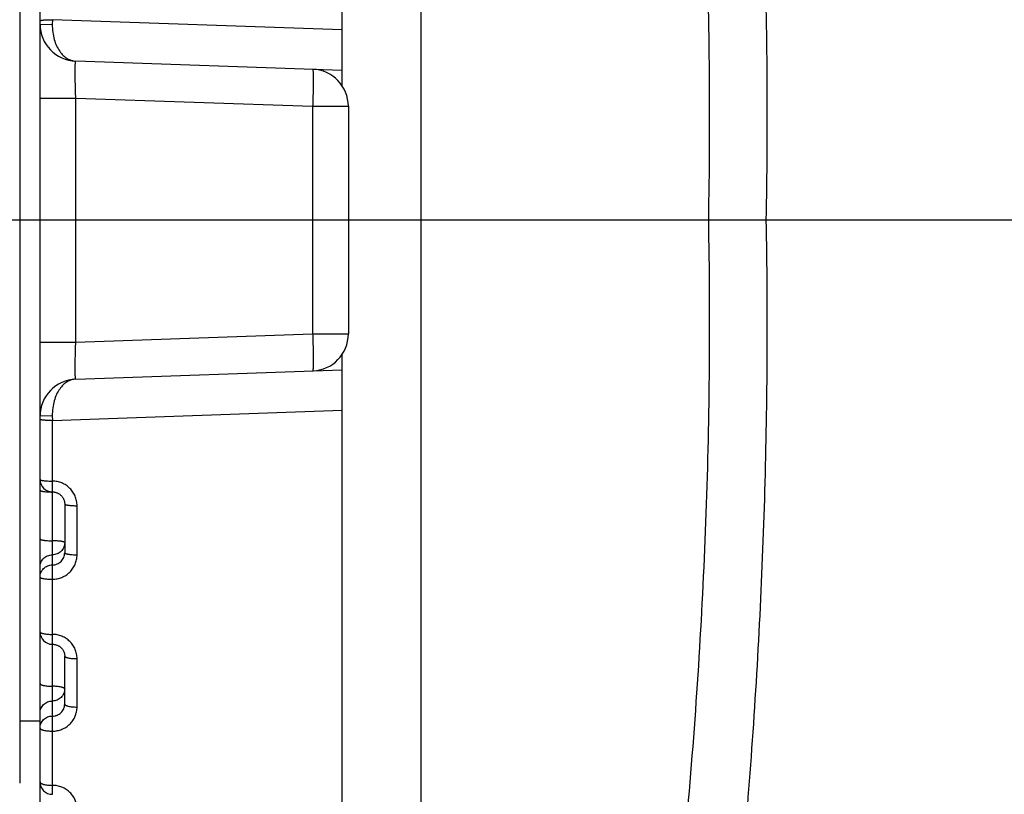
# Model space of a CAD drawing. Units: inches. Extents: x 0 to 22.3, y -0.1 to 17.2.
# Drawn here: x 5.2 to 5.6, y 2 to 2.4 of the extents above; entities that cross this region are included whole.
import ezdxf

# ---------------------------------------------------------------- set-up
doc = ezdxf.new("R2010")
doc.units = ezdxf.units.IN
doc.header["$LTSCALE"] = 1.21
doc.header["$MEASUREMENT"] = 0
doc.linetypes.add('CENTER', pattern=[0.6, 0.375, -0.075, 0.075, -0.075])
doc.layers.get('0').update_dxf_attribs({"linetype": 'CONTINUOUS'})
for name, color, linetype in [('AXIS', 7, 'CONTINUOUS'), ('DIMENSIONS', 7, 'CONTINUOUS'), ('ROUNDS', 7, 'CONTINUOUS')]:
    doc.layers.add(name, color=color, linetype=linetype)
doc.styles.get("Standard").update_dxf_attribs({"font": 'txt', "width": 0.8})
doc.dimstyles.new('DIMSTYLE_1', dxfattribs={"dimtxt": 0.125, "dimasz": 0.1875, "dimexe": 0.125, "dimexo": 0.0625, "dimgap": 0.0625, "dimtad": 0, "dimtih": 1, "dimtoh": 1, "dimlfac": 4, "dimzin": 4, "dimdsep": 46, "dimtxsty": 'STANDARD', "dimblk": '_FILLED', "dimblk1": '_FILLED', "dimblk2": '_FILLED', "dimcen": 0.09, "dimadec": 0, "dimazin": 0, "dimtp": 0.0001, "dimtm": 0.0001, "dimtfac": 1, "dimtofl": 0, "dimtmove": 0, "dimatfit": 3, "dimldrblk": '_FILLED', "dimfxl": 1, "dimtolj": 1, "dimtzin": 4, "dimarcsym": 0})

# ---------------------------------------------------------------- blocks, each defined once
blk = doc.blocks.new('_FILLED')
at = {"color": 0, "linetype": 'BYBLOCK'}
blk.add_solid([(0, 0), (-1, 0.1666666667), (-1, -0.1666666667)], dxfattribs=at)
blk = doc.blocks.new('*D11')
at = {"layer": 'DIMENSIONS', "color": 2, "linetype": 'CONTINUOUS'}
for p, q in [((6.8070895254, 3.3675092018), (3.9489728744, 3.3675092018)), ((4.0739728744, 3.3675092018), (4.0739728744, 2.3987592018)), ((4.0739728744, 1.1800092018), (4.0739728744, 2.1487592018)), ((6.8070895254, 1.1800092018), (3.9489728744, 1.1800092018))]:
    blk.add_line(p, q, dxfattribs=at)
at = {"layer": 'DIMENSIONS', "color": 2, "linetype": 'CONTINUOUS', "xscale": 0.1875, "yscale": 0.1875, "zscale": 0.1875}
for p, rotation in [((4.0739728744, 3.3675092018), 90), ((4.0739728744, 1.1800092018), 270)]:
    blk.add_blockref('_FILLED', p, dxfattribs=dict(at, rotation=rotation))

msp = doc.modelspace()

# ---------------------------------------------------------------- linework, layer by layer
at = {"color": 7, "linetype": 'CONTINUOUS'}
for p, q in [((5.3775764989, 2.326950336), (5.3775764989, 3.1115366423)), ((5.2550764989, 1.438870055), (5.2550764989, 2.8272218239)), ((5.3775764989, 2.3332314075), (5.2695530065, 2.337003671)), ((5.3675764989, 2.3334594951), (5.3675764989, 2.3335934484)), ((5.3800764989, 2.318658774), (5.3800764989, 2.2263596296)), ((5.3775764989, 1.4334817613), (5.3775764989, 2.2180680676)), ((5.2695530065, 2.2080147326), (5.3775764989, 2.2117869961)), ((5.3675764989, 2.2114249552), (5.3675764989, 2.2115582153)), ((5.2650764989, 2.157387015), (5.2650764989, 2.1376111051)), ((5.2650764989, 2.0762291996), (5.2650764989, 2.0957268005))]:
    msp.add_line(p, q, dxfattribs=at)
at = {"color": 9, "linetype": 'CONTINUOUS'}
for p, q in [((5.2550764989, 2.3519945334), (5.2600535163, 2.3518207322)), ((5.2600764989, 2.3537908922), (5.2600535163, 2.3518207322)), ((5.3775764989, 2.3496133244), (5.260076499, 2.3537908932)), ((5.2550764989, 2.3220128086), (5.2695530065, 2.3220128086)), ((5.2695530065, 2.223005662), (5.2695530065, 2.3220127206)), ((5.2695530065, 2.3220127206), (5.3655999914, 2.318658774)), ((5.3655999914, 2.318658774), (5.3655999914, 2.2263596296)), ((5.3655999914, 2.318658774), (5.3800764989, 2.318658774)), ((5.2695530065, 2.223005662), (5.3655999914, 2.2263596296)), ((5.3655999914, 2.2263596296), (5.3800764989, 2.2263596296)), ((5.2550764989, 2.223005595), (5.2695530065, 2.223005595)), ((5.260076499, 2.1912275104), (5.3775764989, 2.1954050792)), ((5.2600535163, 2.1931976714), (5.2550764989, 2.1930238702)), ((5.2600535163, 2.1931976714), (5.2600764989, 2.1912275111)), ((5.2600764989, 2.0433025175), (5.260076499, 2.1912275104)), ((5.2700764989, 2.1368057433), (5.2700764989, 2.1566997184)), ((5.2550764989, 2.1040959651), (5.2554225538, 2.1036888492)), ((5.2700764989, 2.0750573997), (5.2700764989, 2.0946713621)), ((5.2600765729, 2.0396627947), (5.2600764989, 2.0433025175))]:
    msp.add_line(p, q, dxfattribs=at)
at = {"color": 7, "linetype": 'CONTINUOUS'}
for points in [[(5.260076499, 2.1623017064), (5.2602999558, 2.1622967903), (5.2605290989, 2.1622814953), (5.2607572965, 2.1622558522), (5.2609840934, 2.1622199088), (5.2612090773, 2.1621737225), (5.2614317543, 2.1621173868), (5.2616516294, 2.1620510086), (5.2618682899, 2.1619747075), (5.2620812597, 2.1618886321), (5.2622900674, 2.1617929588), (5.262494311, 2.1616878605), (5.2626935302, 2.1615735462), (5.2628872868, 2.1614502575), (5.2630752053, 2.1613182061), (5.2632568642, 2.1611776611), (5.2634318514, 2.1610289193), (5.2635998118, 2.1608722428), (5.263760378, 2.1607079453), (5.2639131583, 2.1605363815), (5.2640578015, 2.1603579112), (5.2641939765, 2.1601729078), (5.2643213572, 2.159981765), (5.2644396446, 2.1597849052), (5.2645485564, 2.1595827457), (5.2646478406, 2.159375721), (5.2647372571, 2.1591642867), (5.2648165903, 2.1589488954), (5.2648856565, 2.158730009), (5.2649442785, 2.1585081003), (5.2649923164, 2.1582836524), (5.2650296453, 2.1580571478), (5.2650561624, 2.1578290604), (5.2650717905, 2.1575998584), (5.2650764944, 2.1573869942)], [(5.260076499, 2.1005154556), (5.2602924832, 2.1005109734), (5.2605193747, 2.1004965709), (5.2607453241, 2.1004722716), (5.2609699063, 2.1004381233), (5.2611928062, 2.1003941624), (5.2614135255, 2.1003404745), (5.2616315645, 2.1002771598), (5.2618466013, 2.1002042958), (5.262058152, 2.1001220181), (5.262265734, 2.1000304862), (5.2624690262, 2.0999298169), (5.2626675522, 2.0998201984), (5.2628608559, 2.0997018505), (5.2630486303, 2.0995749148), (5.2632304278, 2.0994396299), (5.2634058117, 2.0992962732), (5.2635744717, 2.0991450221), (5.2637360214, 2.0989861436), (5.2638900188, 2.0988199866), (5.2640360885, 2.0986468674), (5.2641738713, 2.0984671315), (5.2643029953, 2.0982811601), (5.2644231215, 2.0980893605), (5.2645339336, 2.0978921383), (5.2646351416, 2.0976899076), (5.2647264786, 2.0974831021), (5.2648076893, 2.0972721614), (5.2648785565, 2.0970575304), (5.2649388728, 2.0968396487), (5.2649884556, 2.0966189855), (5.2650271434, 2.0963960081), (5.2650547919, 2.0961711488), (5.2650712784, 2.0959448528), (5.2650764941, 2.0957249512)]]:
    msp.add_lwpolyline(points, dxfattribs=at)
for centre, radius, start, end in [((5.2700764989, 2.3519945334), 0.015, 180, 268), ((5.3650764989, 2.318658774), 0.015, 0, 88), ((5.3650765046, 2.2263596298), 0.0149999972, 271.9999783334, 360), ((5.2700764989, 2.1930238766), 0.0149999968, 92.0000008508, 180.0049505213), ((5.2600765092, 2.1673017219), 0.0050000102, 180.0001275147, 270.0001130551), ((5.2600764969, 2.105515461), 0.0049999979, 180.00001216, 269.9976841643), ((5.260076493, 2.0446627957), 0.0049999941, 180.0000131692, 270.0009145132)]:
    msp.add_arc(centre, radius, start, end, dxfattribs=at)
at = {"color": 9, "linetype": 'CONTINUOUS'}
for centre, radius, start, end in [((5.2600761534, 2.1956056347), 0.0333561117, 269.1841792426, 270.0005936298), ((5.2600768434, 2.1288930418), 0.0333564812, 89.1853621554, 90.000591596), ((5.2600879012, 2.1296224191), 0.0326270204, 88.6508408918, 89.1865679886)]:
    msp.add_arc(centre, radius, start, end, dxfattribs=at)
for points, knots in [([(5.2550764989, 2.353308509), (5.2550764989, 2.3533166474), (5.2550817052, 2.3533347729), (5.2551017397, 2.3533587408), (5.2551328281, 2.3533819781), (5.2551753791, 2.3534049146), (5.2552294518, 2.3534276875), (5.2553237903, 2.3534600573), (5.2554706667, 2.3534981076), (5.2556802022, 2.3535398796), (5.2559319215, 2.3535796935), (5.2562234365, 2.3536171313), (5.2565520067, 2.3536517442), (5.2569144826, 2.3536831747), (5.2574550266, 2.353721553), (5.2581871979, 2.3537583753), (5.2591133535, 2.3537849486), (5.259751325, 2.3537908929), (5.260076499, 2.3537908929)], [0, 0, 0, 0, 0.0048112408, 0.0106690406, 0.0181850534, 0.0276459485, 0.0391780828, 0.0528371583, 0.0865757175, 0.1287687219, 0.1791176632, 0.2372027676, 0.3025046624, 0.3744219344, 0.4522845313, 0.6228563718, 0.8077642581, 1, 1, 1, 1]), ([(5.2600535164, 2.3518207329), (5.2600413821, 2.3507731536), (5.2601604254, 2.3487229954), (5.2607541867, 2.3458071716), (5.2617041976, 2.3432151142), (5.2629406195, 2.341030642), (5.2643956013, 2.339295117), (5.2657741953, 2.3382145523), (5.2669228732, 2.3376093539), (5.2677865575, 2.337282746), (5.2686646442, 2.3370742847), (5.2692578533, 2.3370139779), (5.2695530065, 2.337003671)], [0, 0, 0, 0, 0.1628596289, 0.3179766927, 0.4609995592, 0.5902558755, 0.7062365672, 0.8109411477, 0.8600801677, 0.9076280941, 0.9540897564, 1, 1, 1, 1]), ([(5.2695530093, 2.3220127205), (5.2695190772, 2.3229878236), (5.2694589372, 2.3249010698), (5.269401201, 2.3272584271), (5.2693679029, 2.3290616148), (5.2693501509, 2.3303208262), (5.2693393038, 2.3314999173), (5.2693354548, 2.3325873998), (5.2693386056, 2.3335726939), (5.269348691, 2.3344462401), (5.269365477, 2.335199626), (5.2693887772, 2.3358256285), (5.2694145063, 2.3362647843), (5.2694398026, 2.3365478633), (5.2694563005, 2.3366886598), (5.2694706985, 2.3367835724), (5.2694811665, 2.3368415504), (5.2694920072, 2.3368906825), (5.2695029569, 2.3369307826), (5.2695146455, 2.3369624384), (5.2695271161, 2.3369880356), (5.2695429183, 2.3370040214), (5.2695530063, 2.337003671)], [0, 0, 0, 0, 0.1948765117, 0.382320638, 0.4709746786, 0.55509004, 0.6338486972, 0.7064849817, 0.7722944155, 0.8306418638, 0.8809690122, 0.9228015831, 0.955757361, 0.9688161767, 0.9795624373, 0.9840650091, 0.9879869243, 0.9913307073, 0.9941018054, 0.9963113065, 0.9979838882, 1, 1, 1, 1]), ([(5.3655999914, 2.3336496364), (5.365610438, 2.3336492716), (5.3656257484, 2.333632191), (5.3656384095, 2.333605694), (5.3656500633, 2.3335731382), (5.3656610585, 2.3335321733), (5.3656767191, 2.3334598501), (5.3656944188, 2.3333471089), (5.3657132928, 2.3331852385), (5.365738531, 2.3329002901), (5.3657642768, 2.3324592067), (5.3657875498, 2.3318314222), (5.3658043222, 2.3310770262), (5.3658143931, 2.3302032623), (5.365817541, 2.329218506), (5.3658137005, 2.3281322218), (5.3658028724, 2.3269548495), (5.3657851465, 2.3256977086), (5.36575188, 2.3238974711), (5.3656941654, 2.3215434511), (5.3656339629, 2.3196327775), (5.3655999914, 2.318658774)], [0, 0, 0, 0, 0.0020879417, 0.003813989, 0.0060796028, 0.0089077642, 0.0123087322, 0.0208437786, 0.0316965654, 0.0448540994, 0.0779792467, 0.1199351739, 0.1703336965, 0.2286988583, 0.2944749609, 0.3670333699, 0.4456792229, 0.5296585862, 0.6181655951, 0.8053289234, 1, 1, 1, 1]), ([(5.3655999914, 2.2263596296), (5.3656339629, 2.2253856261), (5.3656941652, 2.2234749525), (5.3657518797, 2.2211209325), (5.3657851462, 2.219320695), (5.3658028722, 2.2180635541), (5.3658137004, 2.2168861818), (5.365817541, 2.2157998976), (5.3658143932, 2.2148151413), (5.3658043224, 2.2139413774), (5.36578755, 2.2131869814), (5.3657642771, 2.2125591969), (5.3657385313, 2.2121181135), (5.365713293, 2.2118331652), (5.3656944189, 2.2116712947), (5.3656767193, 2.2115585535), (5.3656610588, 2.2114862303), (5.3656500636, 2.2114452654), (5.3656384097, 2.2114127096), (5.3656257485, 2.2113862126), (5.3656104381, 2.211369132), (5.3655999914, 2.2113687672)], [0, 0, 0, 0, 0.1946710749, 0.3818344015, 0.4703414096, 0.554320772, 0.6329666241, 0.7055250322, 0.7713011339, 0.8296662949, 0.8800648169, 0.9220207436, 0.9551458907, 0.9683034255, 0.9791562122, 0.987691257, 0.9910922243, 0.9939203859, 0.9961860014, 0.9979120518, 1, 1, 1, 1]), ([(5.2695530062, 2.2080147326), (5.2695429185, 2.2080143828), (5.2695271181, 2.2080303692), (5.2695146453, 2.2080559648), (5.2695029562, 2.2080876206), (5.2694920066, 2.2081277206), (5.2694811665, 2.2081768527), (5.269470699, 2.2082348306), (5.2694563011, 2.208329743), (5.2694398024, 2.2084705391), (5.2694145058, 2.2087536176), (5.2693887769, 2.2091927726), (5.2693654763, 2.2098187739), (5.2693486905, 2.2105721584), (5.2693386052, 2.2114457031), (5.2693354548, 2.2124309955), (5.2693393042, 2.2135184763), (5.2693501514, 2.2146975656), (5.2693679035, 2.2159567751), (5.2694012007, 2.2177599604), (5.2694589401, 2.2201173151), (5.2695190671, 2.22203056), (5.2695530086, 2.2230056621)], [0, 0, 0, 0, 0.0020160415, 0.0036886455, 0.0058981509, 0.0086692423, 0.0120130182, 0.0159349298, 0.0204374995, 0.0311837516, 0.0442425598, 0.0771983232, 0.1190308785, 0.1693580072, 0.2277054349, 0.2935148518, 0.3661511245, 0.4449097758, 0.5290251345, 0.6176791708, 0.8051233305, 1, 1, 1, 1]), ([(5.2695530065, 2.2080147326), (5.269257853, 2.2080044257), (5.2686646437, 2.2079441188), (5.2677865567, 2.2077356574), (5.2669228719, 2.2074090493), (5.2657741929, 2.2068038509), (5.2643955968, 2.2057232862), (5.2629406096, 2.2039877635), (5.2617041817, 2.201803293), (5.2607541777, 2.1992112325), (5.2601604395, 2.1962954056), (5.2600413907, 2.1942452502), (5.2600535163, 2.1931976712)], [0, 0, 0, 0, 0.0459102699, 0.0923719303, 0.1399198633, 0.1890589146, 0.2937635722, 0.4097443743, 0.5390007357, 0.6820235274, 0.8371404547, 1, 1, 1, 1]), ([(5.260076499, 2.1912275107), (5.2597513249, 2.1912275107), (5.2591133535, 2.191233455), (5.2581871978, 2.1912600283), (5.2574550265, 2.1912968506), (5.2569144826, 2.1913352289), (5.2565520067, 2.1913666594), (5.2562234365, 2.1914012723), (5.2559319215, 2.1914387101), (5.2556802022, 2.191478524), (5.2554706668, 2.191520296), (5.2553237903, 2.1915583463), (5.2552294518, 2.1915907161), (5.2551753791, 2.191613489), (5.2551328282, 2.1916364255), (5.2551017397, 2.1916596628), (5.2550817052, 2.1916836307), (5.255076499, 2.1917017562), (5.2550764989, 2.1917098946)], [0, 0, 0, 0, 0.192235741, 0.3771436262, 0.5477154659, 0.6255780625, 0.6974953343, 0.7627972291, 0.8208823335, 0.8712312751, 0.9134242799, 0.9471628397, 0.9608219156, 0.9723540503, 0.9818149458, 0.989330959, 0.9951887591, 1, 1, 1, 1]), ([(5.2550764989, 2.1673017108), (5.2550764989, 2.1672912472), (5.2550812403, 2.1672687548), (5.2551008887, 2.1672372462), (5.2551320904, 2.1672066262), (5.2551944458, 2.1671627592), (5.2553037674, 2.1671113821), (5.2554697699, 2.1670550186), (5.25567967, 2.1670005899), (5.2559315222, 2.1669486702), (5.2562231535, 2.1668999031), (5.2565517926, 2.1668548148), (5.2569143205, 2.1668138824), (5.2574547541, 2.1667639073), (5.2585113951, 2.1666948171), (5.2594384955, 2.1666736064), (5.2600764989, 2.1666736064)], [0, 0, 0, 0, 0.0061353607, 0.0131047312, 0.0214862299, 0.0316111018, 0.05767883, 0.0919215306, 0.1343474977, 0.1847221687, 0.2426656232, 0.3076864308, 0.3792047671, 0.456568611, 0.6259044316, 1, 1, 1, 1]), ([(5.2700764989, 2.1566997184), (5.2700765033, 2.1573491228), (5.2699481891, 2.1586521601), (5.2693782173, 2.1605299712), (5.2684516893, 2.1622637865), (5.2672029585, 2.1637860471), (5.2656789222, 2.1650377983), (5.2639372277, 2.1659695894), (5.2620458768, 2.1665441744), (5.2607318743, 2.1666736085), (5.2600764989, 2.1666736064)], [0, 0, 0, 0, 0.1243974363, 0.248916382, 0.3736176162, 0.4985334142, 0.6236669304, 0.7489921114, 0.8744587938, 1, 1, 1, 1]), ([(5.2550764989, 2.1629959054), (5.2550764989, 2.1629843058), (5.255080446, 2.1629599608), (5.2550974395, 2.1629248117), (5.2551249296, 2.1628903676), (5.2551793346, 2.162841653), (5.2552757888, 2.1627837133), (5.2554231817, 2.162720019), (5.2556095036, 2.1626582894), (5.255833333, 2.1625991214), (5.2560930317, 2.1625430756), (5.2565035685, 2.162469841), (5.2570887612, 2.162392366), (5.2578626383, 2.1623220604), (5.2587114203, 2.1622735746), (5.2592995051, 2.1622572035), (5.2596012198, 2.1622529043)], [0, 0, 0, 0, 0.007435379, 0.0155233402, 0.0247687951, 0.0355091361, 0.0621814563, 0.0963946934, 0.1383231038, 0.1878620133, 0.2447414382, 0.3085742005, 0.455129264, 0.6229466963, 0.8065799905, 1, 1, 1, 1]), ([(5.265076499, 2.1573869942), (5.2650765015, 2.1573755792), (5.2650811311, 2.1573512885), (5.2651006336, 2.1573168002), (5.2651318359, 2.1572831917), (5.2651939346, 2.1572353091), (5.2653032198, 2.1571789556), (5.2654694326, 2.1571171854), (5.2656794599, 2.1570575654), (5.2659313904, 2.1570007308), (5.2662230724, 2.1569473539), (5.2665517446, 2.1568980105), (5.266914295, 2.1568532153), (5.2674546655, 2.1567985464), (5.2681868332, 2.156746067), (5.2691131839, 2.1567081914), (5.269751316, 2.1566997184), (5.2700764989, 2.1566997184)], [0, 0, 0, 0, 0.0066683655, 0.0141044473, 0.0228651769, 0.0332898709, 0.0597722163, 0.0942563267, 0.1367994641, 0.1871953789, 0.2450822544, 0.30998151, 0.3813233434, 0.4584641307, 0.6272425516, 0.8100368078, 1, 1, 1, 1]), ([(5.2550764989, 2.1432199955), (5.2550764989, 2.1432076286), (5.2550810312, 2.1431815288), (5.2551003864, 2.143144094), (5.2551315584, 2.143107512), (5.2551933775, 2.1430556485), (5.2553025788, 2.1429943189), (5.2554689891, 2.1429271253), (5.2556791346, 2.1428623082), (5.2559311406, 2.1428005577), (5.2562228731, 2.1427425724), (5.2565515819, 2.1426889758), (5.2569141607, 2.1426403219), (5.2574544785, 2.1425809552), (5.2581866591, 2.1425239556), (5.2591130999, 2.1424828164), (5.2597513044, 2.1424736131), (5.2600764989, 2.1424736131)], [0, 0, 0, 0, 0.0071964665, 0.015102149, 0.024251616, 0.0349881768, 0.0619083327, 0.0966515224, 0.1393239815, 0.1897486735, 0.2475827408, 0.3123611528, 0.383524678, 0.4604385384, 0.6286470387, 0.8107653343, 1, 1, 1, 1]), ([(5.2650764989, 2.1417272307), (5.2650764989, 2.1417395976), (5.2650719667, 2.1417656974), (5.2650526115, 2.1418031322), (5.2650214395, 2.1418397141), (5.2649596204, 2.1418915777), (5.264850419, 2.1419529073), (5.2646840086, 2.1420201009), (5.264473863, 2.142084918), (5.2642218569, 2.1421466685), (5.2639301243, 2.1422046538), (5.2636014153, 2.1422582504), (5.2632388364, 2.1423069043), (5.2626985184, 2.142366271), (5.2619663376, 2.1424232706), (5.2610398971, 2.1424644098), (5.2604016929, 2.1424736131), (5.2600764989, 2.1424736131)], [0, 0, 0, 0, 0.0071964671, 0.0151021518, 0.0242516221, 0.0349881876, 0.0619083542, 0.0966515606, 0.1393240373, 0.1897487502, 0.2475828449, 0.3123612824, 0.3835248323, 0.4604387237, 0.628647269, 0.8107656483, 1, 1, 1, 1]), ([(5.2650764989, 2.1417272307), (5.2650764989, 2.1414041234), (5.265011973, 2.1407558224), (5.2647253758, 2.1398223998), (5.2642600905, 2.1389619396), (5.2636340372, 2.13820802), (5.2628714311, 2.1375894129), (5.2620014743, 2.1371298795), (5.2610580735, 2.136846928), (5.2604031962, 2.1367832532), (5.2600764989, 2.1367832532)], [0, 0, 0, 0, 0.1243118717, 0.2487221992, 0.3733316863, 0.4981952746, 0.6233336183, 0.7487255862, 0.8743069534, 1, 1, 1, 1]), ([(5.2550764989, 2.1318392757), (5.2550764989, 2.1321623829), (5.2551410248, 2.1328106837), (5.2554276219, 2.1337441061), (5.255892907, 2.1346045662), (5.2565189601, 2.1353584857), (5.2572815658, 2.1359770929), (5.2581515224, 2.1364366263), (5.2590949234, 2.1367195784), (5.2597498012, 2.1367832532), (5.2600764989, 2.1367832532)], [0, 0, 0, 0, 0.1243118406, 0.24872214, 0.3733315962, 0.4981951557, 0.6233334734, 0.7487254202, 0.8743067435, 1, 1, 1, 1]), ([(5.2600764989, 2.1268856563), (5.2607318308, 2.1268856541), (5.2620453542, 2.1270140727), (5.2639363864, 2.1275843356), (5.2656780388, 2.1285095322), (5.2672022961, 2.1297531712), (5.2684513678, 2.1312666038), (5.2693781854, 2.1329915888), (5.2699482727, 2.1348611135), (5.2700765034, 2.1361588794), (5.2700764989, 2.1368057433)], [0, 0, 0, 0, 0.1258542876, 0.2515679674, 0.3770258559, 0.5021587143, 0.6269560078, 0.7514636974, 0.8757719479, 1, 1, 1, 1]), ([(5.2600765037, 2.1326938685), (5.2604032597, 2.132693868), (5.2610580579, 2.1327570767), (5.262001456, 2.1330380048), (5.262871406, 2.1334944042), (5.263634025, 2.1341090198), (5.2642600923, 2.1348585046), (5.2647254216, 2.1357144562), (5.2650120175, 2.136643648), (5.2650764996, 2.1372892656), (5.2650764989, 2.137611084)], [0, 0, 0, 0, 0.1260365505, 0.251894201, 0.3774295138, 0.5025618883, 0.62728915, 0.7516826857, 0.8758680073, 1, 1, 1, 1]), ([(5.2650764989, 2.1376111051), (5.2650764989, 2.1375977858), (5.2650809582, 2.1375698674), (5.2651001864, 2.1375295154), (5.2651313209, 2.1374899793), (5.2651928643, 2.1374341734), (5.265301958, 2.1373678788), (5.2654685718, 2.1372952501), (5.2656788416, 2.1372252355), (5.26593093, 2.1371585728), (5.266222717, 2.1370959854), (5.2665514642, 2.1370381426), (5.2669140708, 2.1369856372), (5.267454325, 2.136921584), (5.2681865074, 2.1368600727), (5.2691130284, 2.1368156757), (5.2697512987, 2.1368057433), (5.2700764989, 2.1368057433)], [0, 0, 0, 0, 0.0077194393, 0.0160970364, 0.0256442782, 0.0367048683, 0.0640876651, 0.0991097365, 0.1419253898, 0.1923873219, 0.2501723369, 0.3148296066, 0.3858110413, 0.4624912198, 0.6301091483, 0.8115242937, 1, 1, 1, 1]), ([(5.2550764989, 2.127749891), (5.2550764989, 2.1280729984), (5.2551410249, 2.1287212996), (5.2554276223, 2.1296547225), (5.2558929079, 2.1305151829), (5.2565189617, 2.1312691026), (5.2572815683, 2.1318877099), (5.2581515256, 2.1323472429), (5.2590949274, 2.1326301946), (5.2597498057, 2.1326938686), (5.2600765037, 2.1326938685)], [0, 0, 0, 0, 0.12431184, 0.248722139, 0.3733315949, 0.4981951544, 0.6233334722, 0.7487254191, 0.8743067429, 1, 1, 1, 1]), ([(5.2550764989, 2.127749891), (5.2550764989, 2.1277356195), (5.2550808994, 2.1277058746), (5.2551000139, 2.1276626268), (5.2551311026, 2.127620155), (5.2551923703, 2.1275604424), (5.2553013271, 2.1274891972), (5.2554681394, 2.127411121), (5.2556785334, 2.1273359069), (5.255930707, 2.1272643359), (5.2562225495, 2.1271971421), (5.2566814932, 2.1271105373), (5.2573320442, 2.1270211018), (5.2581863215, 2.1269439362), (5.2591129584, 2.1268963263), (5.2597512924, 2.1268856563), (5.2600764989, 2.1268856563)], [0, 0, 0, 0, 0.0082368766, 0.0170867395, 0.0270381132, 0.0384323806, 0.0662990055, 0.1016176949, 0.1445894969, 0.1950971052, 0.2528375465, 0.3173747638, 0.4646002293, 0.6316132162, 0.8123055359, 1, 1, 1, 1]), ([(5.2550764989, 2.1055154599), (5.2550764989, 2.1054819161), (5.2550968953, 2.105407759), (5.2551764703, 2.1053093769), (5.2552997754, 2.1052155842), (5.2554671634, 2.1051251176), (5.2556777766, 2.1050381542), (5.2559301674, 2.1049554822), (5.2562221385, 2.1048779079), (5.2566807944, 2.1047780415), (5.2573313289, 2.1046748155), (5.2581859066, 2.1045857455), (5.2591127675, 2.1045307963), (5.2597512768, 2.1045184823), (5.2600764989, 2.1045184823)], [0, 0, 0, 0, 0.0191719225, 0.0421553987, 0.0711862522, 0.1072397613, 0.1506155048, 0.201263707, 0.2589284685, 0.3232087114, 0.4694790786, 0.6351012483, 0.8141196656, 1, 1, 1, 1]), ([(5.2700764989, 2.0946713621), (5.2700765034, 2.0953123561), (5.2699480039, 2.096599347), (5.269377508, 2.0984535688), (5.26845037, 2.1001655272), (5.2672011832, 2.1016684125), (5.2656770309, 2.1029040532), (5.2639356487, 2.1038237237), (5.2620449644, 2.1043907745), (5.2607317988, 2.1045184842), (5.2600764989, 2.1045184823)], [0, 0, 0, 0, 0.1235731402, 0.2474102377, 0.3716689543, 0.4964411917, 0.6217460052, 0.7475286833, 0.8736689207, 1, 1, 1, 1]), ([(5.2650764989, 2.0957267796), (5.2650764989, 2.0956913791), (5.2650964488, 2.0956137581), (5.2651757098, 2.0955092988), (5.2652991652, 2.095409727), (5.2654666953, 2.0953137783), (5.2656774341, 2.095221626), (5.2659299105, 2.0951340557), (5.2662219444, 2.0950519049), (5.2666804596, 2.0949462055), (5.2673309842, 2.094836902), (5.2681857059, 2.0947425843), (5.2691126751, 2.0946844006), (5.2697512693, 2.0946713621), (5.2700764989, 2.0946713621)], [0, 0, 0, 0, 0.0201401232, 0.0438900962, 0.0734560933, 0.10985342, 0.1534212244, 0.2041389044, 0.2617716878, 0.3259345355, 0.4717617138, 0.6367345117, 0.8149695093, 1, 1, 1, 1]), ([(5.2550764989, 2.084598406), (5.2550764989, 2.0845611487), (5.2550960614, 2.0844800616), (5.2551749974, 2.0843696058), (5.2552985618, 2.0842642617), (5.2554662231, 2.0841628361), (5.2556770823, 2.0840654984), (5.2559296445, 2.0839730369), (5.2562217419, 2.0838863177), (5.2566801091, 2.0837748048), (5.2573306215, 2.0836594363), (5.2581854943, 2.0835598807), (5.2591125775, 2.0834984688), (5.2597512614, 2.0834847075), (5.2600764989, 2.0834847075)], [0, 0, 0, 0, 0.0210969156, 0.0456168849, 0.0757293487, 0.1124825145, 0.156252388, 0.2070468244, 0.2646521742, 0.3286996739, 0.474081341, 0.6383959671, 0.8158344974, 1, 1, 1, 1]), ([(5.2650764989, 2.082371009), (5.2650764989, 2.0824082663), (5.2650569365, 2.0824893533), (5.2649780005, 2.0825998092), (5.2648544359, 2.0827051533), (5.2646867746, 2.0828065789), (5.2644759153, 2.0829039167), (5.264223353, 2.0829963782), (5.2639312555, 2.0830830974), (5.2634728881, 2.0831946103), (5.2628223754, 2.0833099788), (5.2619675023, 2.0834095344), (5.2610404195, 2.0834709461), (5.260401736, 2.0834847075), (5.2600764989, 2.0834847075)], [0, 0, 0, 0, 0.021096919, 0.0456168977, 0.0757293722, 0.1124825539, 0.1562524446, 0.2070469011, 0.2646522773, 0.3286998016, 0.4740815222, 0.6383961918, 0.815834803, 1, 1, 1, 1]), ([(5.2650764989, 2.082371009), (5.2650764989, 2.0820524045), (5.2650118884, 2.0814127401), (5.264725008, 2.0804920834), (5.2642593795, 2.0796435882), (5.2636330622, 2.0789003836), (5.2628703818, 2.0782907606), (5.2620005935, 2.0778380281), (5.2610575635, 2.0775593212), (5.2604031533, 2.0774966192), (5.2600764989, 2.0774966192)], [0, 0, 0, 0, 0.1234393021, 0.2471116057, 0.371230554, 0.4959251125, 0.6212399966, 0.7471256149, 0.8734418963, 1, 1, 1, 1]), ([(5.2550764989, 2.0726222294), (5.2550764989, 2.0729408338), (5.2551411094, 2.0735804981), (5.2554279897, 2.0745011545), (5.2558936181, 2.0753496496), (5.256519935, 2.0760928541), (5.2572826151, 2.0767024772), (5.2581524032, 2.0771552096), (5.2590954334, 2.0774339171), (5.2597498441, 2.0774966192), (5.2600764989, 2.0774966192)], [0, 0, 0, 0, 0.1234392712, 0.2471115467, 0.3712304641, 0.4959249937, 0.6212398514, 0.7471254481, 0.8734416851, 1, 1, 1, 1]), ([(5.2600765037, 2.0713947315), (5.2604032065, 2.0713947311), (5.260894822, 2.0714413679), (5.2615301397, 2.0715949247), (5.2621458432, 2.0718073198), (5.262870219, 2.0721803849), (5.2636328537, 2.0727839891), (5.2642592952, 2.0735206004), (5.2647250378, 2.0743624159), (5.2650119538, 2.0752768135), (5.2650764996, 2.0759125066), (5.2650764989, 2.0762291997)], [0, 0, 0, 0, 0.1270421747, 0.1905260028, 0.2538874638, 0.3799689677, 0.5052635315, 0.6297459205, 0.753531796, 0.8768501952, 1, 1, 1, 1]), ([(5.2650764989, 2.0762292205), (5.2650764989, 2.0761901069), (5.2650957243, 2.07610555), (5.2651743322, 2.0759891702), (5.2652979687, 2.0758780672), (5.2654657491, 2.0757711713), (5.2656767232, 2.0756686526), (5.2659293706, 2.075571307), (5.266221532, 2.0754800278), (5.2666797442, 2.0753627211), (5.2673302418, 2.0752412999), (5.2681852724, 2.0751365161), (5.2691124749, 2.0750718825), (5.269751253, 2.0750573997), (5.2700764989, 2.0750573997)], [0, 0, 0, 0, 0.0220418309, 0.0473333838, 0.0780018683, 0.1151217938, 0.1591031756, 0.2099814576, 0.2675640019, 0.3314984766, 0.4764332934, 0.6400823081, 0.8167129226, 1, 1, 1, 1]), ([(5.2600764989, 2.0652905575), (5.2607317326, 2.0652905553), (5.2620441902, 2.0654167546), (5.263934395, 2.0659773676), (5.2656757043, 2.0668872041), (5.2672001762, 2.0681107339), (5.2684498711, 2.0696004325), (5.2693774498, 2.0712992032), (5.2699481279, 2.0731410614), (5.2700765034, 2.0744201943), (5.2700764989, 2.0750573997)], [0, 0, 0, 0, 0.1268025901, 0.2533161751, 0.3793012614, 0.5046084378, 0.6292037819, 0.7531697902, 0.8766862947, 1, 1, 1, 1]), ([(5.2550764989, 2.0665203417), (5.2550764989, 2.0668389463), (5.2551411095, 2.067478611), (5.2554279902, 2.0683992679), (5.255893619, 2.0692477634), (5.2565199367, 2.0699909681), (5.2572826176, 2.0706005911), (5.2581524065, 2.0710533233), (5.2590954375, 2.0713320303), (5.2597498486, 2.0713947317), (5.2600765037, 2.0713947315)], [0, 0, 0, 0, 0.1234392701, 0.2471115449, 0.3712304619, 0.4959249916, 0.6212398498, 0.747125447, 0.8734416847, 1, 1, 1, 1]), ([(5.2550764989, 2.0665203417), (5.2550764989, 2.0664793731), (5.2550954294, 2.066391342), (5.2551737125, 2.0662691038), (5.2552973878, 2.0661522602), (5.2554652748, 2.0660399014), (5.2556763575, 2.0659322074), (5.2559290889, 2.0658299852), (5.2562213146, 2.0657341543), (5.256679365, 2.0656110734), (5.2573298449, 2.065483612), (5.2581850399, 2.0653736093), (5.2591123672, 2.0653057603), (5.2597512441, 2.0652905575), (5.2600764989, 2.0652905575)], [0, 0, 0, 0, 0.022974446, 0.0490374454, 0.0802698543, 0.1177663663, 0.1619681093, 0.2129371043, 0.2705015089, 0.3343255226, 0.4788130621, 0.6417903329, 0.817603124, 1, 1, 1, 1]), ([(5.2550764989, 2.0446627946), (5.2550764989, 2.0446176379), (5.2550948884, 2.0445217328), (5.2551724673, 2.0443864538), (5.2552961315, 2.0442567141), (5.2554642112, 2.0441320376), (5.2556755155, 2.0440126653), (5.2559284308, 2.0438994434), (5.2562208011, 2.0437933506), (5.2566784608, 2.0436572863), (5.2573288887, 2.0435162114), (5.258184478, 2.0433944405), (5.2591121063, 2.0433193432), (5.2597512228, 2.0433025175), (5.2600764989, 2.0433025175)], [0, 0, 0, 0, 0.0250369003, 0.0528369367, 0.0853661032, 0.1237452028, 0.1684749287, 0.2196731534, 0.2772138158, 0.3407984771, 0.4842770221, 0.6457184261, 0.819652207, 1, 1, 1, 1]), ([(5.2700764989, 2.0336372159), (5.2700765034, 2.034266254), (5.269947742, 2.0355304042), (5.2693764768, 2.0373509595), (5.2684484482, 2.0390315831), (5.2671986061, 2.0405065894), (5.265674299, 2.0417189888), (5.263933377, 2.0426211465), (5.2620436562, 2.0431773023), (5.2607316889, 2.0433025194), (5.2600764989, 2.0433025175)], [0, 0, 0, 0, 0.1223868083, 0.2452368598, 0.3688517874, 0.4934133234, 0.6189649014, 0.7454093907, 0.8725250589, 1, 1, 1, 1])]:
    msp.add_open_spline(points, degree=3, knots=knots, dxfattribs=at)
at = {"layer": 'AXIS', "color": 7, "linetype": 'CONTINUOUS'}
for p, q in [((5.4095895254, 1.4287592018), (5.4095895254, 3.1162592018)), ((5.5495052736, 2.272509201), (5.5261389205, 2.2725092018)), ((6.8220895254, 2.2725092018), (5.5495053196, 2.2725093175)), ((5.2550764989, 2.0693842018), (5.2468284675, 2.0693842018))]:
    msp.add_line(p, q, dxfattribs=at)
at = {"layer": 'AXIS', "color": 7, "linetype": 'CENTER'}
msp.add_line((5.5495053196, 2.2725093175), (4.4015141998, 2.2725092018), dxfattribs=at)
at = {"layer": 'AXIS', "color": 9, "linetype": 'CONTINUOUS'}
for points, knots in [([(5.5261389205, 2.2725092018), (5.5269013488, 2.3121329459), (5.5262289259, 2.3906543305), (5.5190372461, 2.5062669671), (5.5069408227, 2.6168769928), (5.4941068261, 2.7048397341), (5.4833359807, 2.7712242521), (5.4755555512, 2.8175391265), (5.4682107707, 2.861211521), (5.4616105501, 2.9020416517), (5.4560594857, 2.9398296838), (5.4518525418, 2.9743809909), (5.4492711185, 3.0055046503), (5.4487724858, 3.0251191607), (5.4489587612, 3.0342949161)], [0, 0, 0, 0, 0.1550374353, 0.3070025005, 0.4529675162, 0.5901953102, 0.6547108298, 0.7160604821, 0.7739180792, 0.8279574026, 0.8778593313, 0.9233243125, 0.9640968972, 1, 1, 1, 1]), ([(5.5495053196, 2.2725093175), (5.5501804195, 2.3090908706), (5.5497960405, 2.3817313123), (5.544268818, 2.4891406294), (5.5345950887, 2.592921428), (5.522021506, 2.6914521961), (5.5080905947, 2.7832968657), (5.4964434896, 2.85506169), (5.4881540724, 2.9082223839), (5.4828843654, 2.9444752803), (5.4786034438, 2.9780884405), (5.4764512794, 2.9996373356), (5.4756395097, 3.0099428487)], [0, 0, 0, 0, 0.1479016698, 0.2935145476, 0.434628577, 0.5691372655, 0.6949871412, 0.8101291817, 0.8630338242, 0.9124782293, 0.9582121715, 1, 1, 1, 1]), ([(5.4489586991, 1.5107234875), (5.4487723102, 1.5198992468), (5.4492712314, 1.5395139948), (5.4518525847, 1.5706378446), (5.4560596293, 1.6051893135), (5.4616105976, 1.6429772012), (5.4682107873, 1.6838071131), (5.4755555471, 1.7274792283), (5.4833359783, 1.7737939086), (5.4941068436, 1.8401787264), (5.5069408196, 1.9281418043), (5.5190372895, 2.0387522358), (5.526229446, 2.1543646122), (5.5269006287, 2.2328857566), (5.5261389205, 2.2725092018)], [0, 0, 0, 0, 0.0359031268, 0.0766766093, 0.1221414284, 0.1720432801, 0.2260822357, 0.2839394082, 0.3452887618, 0.4098042549, 0.5470335432, 0.6929983666, 0.8449637891, 1, 1, 1, 1]), ([(5.4756394686, 1.5350750129), (5.4764512631, 1.545380471), (5.4786034586, 1.5669294898), (5.4828842888, 1.6005426994), (5.4881540192, 1.6367956309), (5.4964433954, 1.6899560969), (5.5080904539, 1.7617209109), (5.5220214731, 1.8535660606), (5.5345951819, 1.9520973091), (5.5442687321, 2.0558785761), (5.5497962933, 2.1632876723), (5.5501799686, 2.2359279761), (5.5495053183, 2.272509317)], [0, 0, 0, 0, 0.0417875712, 0.0875221955, 0.136966184, 0.1898705597, 0.3050121226, 0.4308623652, 0.5653727651, 0.7064862712, 0.8520993753, 1, 1, 1, 1])]:
    msp.add_open_spline(points, degree=3, knots=knots, dxfattribs=at)
at = {"layer": 'ROUNDS', "color": 7, "linetype": 'CONTINUOUS'}
msp.add_line((5.2468284675, 2.500813134), (5.2468284675, 2.0442052696), dxfattribs=at)

# ---------------------------------------------------------------- dimensions: what is measured, and where the dimension line sits
at = {"layer": 'DIMENSIONS', "color": 2, "linetype": 'CONTINUOUS'}
dim = msp.add_linear_dim(base=(4.0739728744, 1.1800092018), p1=(6.8695895254, 3.3675092018), p2=(6.8695895254, 1.1800092018), angle=270, dimstyle='DIMSTYLE_1', dxfattribs=at)
dim.commit()
dim.dimension.update_dxf_attribs({"geometry": '*D11', "text_midpoint": (3.8739728744, 2.2112592018), "dimtype": 160})

doc.saveas('drawing.dxf')
